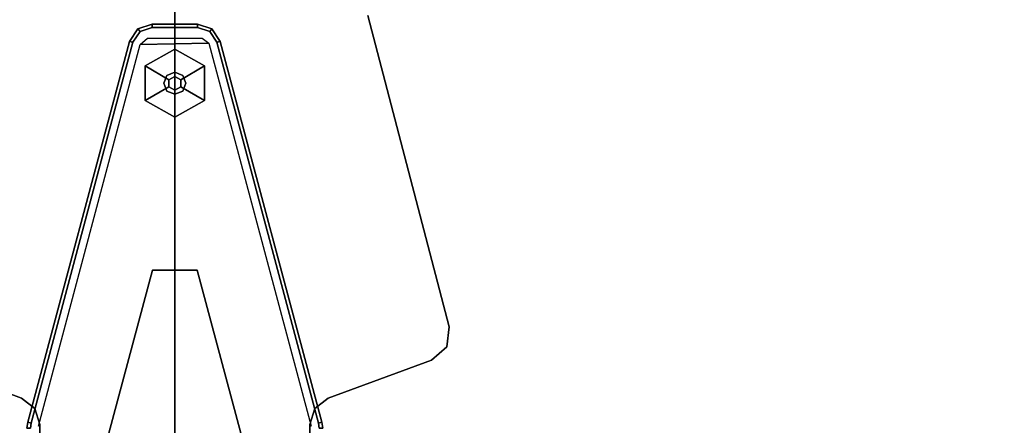
# Model space of a CAD drawing. Units: inches. Extents: x -60 to 60, y -25 to 21.
# Drawn here: x -3 to 14, y 5 to 12 of the extents above; entities that cross this region are included whole.
import ezdxf

# ---------------------------------------------------------------- set-up
doc = ezdxf.new("R2010")
doc.units = ezdxf.units.IN
doc.header["$MEASUREMENT"] = 0
for name, color, linetype in [('TABLE-BASE', 6, 'Continuous'), ('TABLE-GLIDE', 6, 'Continuous'), ('TABLE-TOP', 6, 'Continuous'), ('TABLE-TOPEDGE', 6, 'Continuous')]:
    doc.layers.add(name, color=color, linetype=linetype)

msp = doc.modelspace()

# ---------------------------------------------------------------- linework, layer by layer
at = {"layer": 'TABLE-BASE'}
for points, invisible_edges in [([(3.261, 12.147, 27.225), (4.635, 6.885, 27.225), (-4.635, 6.885, 27.225), (-3.261, 12.147, 27.225)], 10), ([(-4.635, 6.885, 27.33), (4.635, 6.885, 27.33), (3.261, 12.147, 27.33), (-3.261, 12.147, 27.33)], 5), ([(-0.38, 7.842, 0.998), (-0.584, 11.653, 0.998), (0.577, 11.675, 0.998), (0.38, 7.842, 0.998)], 5), ([(1.117, 5.088, 0.998), (0.38, 7.842, 0.998), (0.577, 11.675, 0.998), (2.307, 5.208, 0.998)], 10), ([(-0.38, 7.842, 0.998), (-1.117, 5.088, 0.998), (-2.307, 5.208, 0.998), (-0.584, 11.653, 0.998)], 10), ([(4.596, 6.547, 27.225), (-4.596, 6.547, 27.225), (-4.635, 6.885, 27.225), (4.635, 6.885, 27.225)], 5), ([(-4.635, 6.885, 27.33), (-4.596, 6.547, 27.33), (4.596, 6.547, 27.33), (4.635, 6.885, 27.33)], 10), ([(4.596, 6.547, 27.225), (4.341, 6.323, 27.225), (-4.341, 6.323, 27.225), (-4.596, 6.547, 27.225)], 10), ([(-4.341, 6.323, 27.33), (4.341, 6.323, 27.33), (4.596, 6.547, 27.33), (-4.596, 6.547, 27.33)], 5), ([(2.593, 5.679, 27.225), (-2.593, 5.679, 27.225), (-4.341, 6.323, 27.225), (4.341, 6.323, 27.225)], 5), ([(-4.341, 6.323, 27.33), (-2.593, 5.679, 27.33), (2.593, 5.679, 27.33), (4.341, 6.323, 27.33)], 10), ([(2.593, 5.679, 27.225), (2.368, 5.506, 27.225), (-2.368, 5.506, 27.225), (-2.593, 5.679, 27.225)], 10), ([(-2.368, 5.506, 27.33), (2.368, 5.506, 27.33), (2.593, 5.679, 27.33), (-2.593, 5.679, 27.33)], 5), ([(2.283, 5.236, 27.225), (-2.283, 5.236, 27.225), (-2.368, 5.506, 27.225), (2.368, 5.506, 27.225)], 5), ([(-2.368, 5.506, 27.33), (-2.283, 5.236, 27.33), (2.283, 5.236, 27.33), (2.368, 5.506, 27.33)], 10), ([(2.283, 5.236, 27.225), (2.283, -5.236, 27.225), (-2.283, -5.565, 27.225), (-2.283, 5.236, 27.225)], 10), ([(-2.283, -5.565, 27.33), (2.283, -5.236, 27.33), (2.283, 5.236, 27.33), (-2.283, 5.236, 27.33)], 5)]:
    msp.add_3dface(points, dxfattribs=dict(at, invisible_edges=invisible_edges))
for points in [[(-0.385, 12, 0.31), (-0.385, 11.941, 0.31), (-0.589, 11.872, 0.31), (-0.625, 11.919, 0.31)], [(-0.385, 12, 27.21), (-0.625, 11.919, 27.21), (-0.589, 11.872, 27.21), (-0.385, 11.941, 27.21)], [(-0.385, 12, 0.31), (-0.625, 11.919, 0.31), (-0.625, 11.919, 27.21), (-0.385, 12, 27.21)], [(-0.385, 12, 0.31), (0.385, 12, 0.31), (0.385, 11.941, 0.31), (-0.385, 11.941, 0.31)], [(0.385, 11.941, 27.21), (0.385, 12, 27.21), (-0.385, 12, 27.21), (-0.385, 11.941, 27.21)], [(-0.385, 12, 0.31), (-0.385, 12, 27.21), (0.385, 12, 27.21), (0.385, 12, 0.31)], [(0.625, 11.919, 0.31), (0.589, 11.872, 0.31), (0.385, 11.941, 0.31), (0.385, 12, 0.31)], [(0.385, 11.941, 27.21), (0.589, 11.872, 27.21), (0.625, 11.919, 27.21), (0.385, 12, 27.21)], [(0.385, 12, 27.21), (0.625, 11.919, 27.21), (0.625, 11.919, 0.31), (0.385, 12, 0.31)], [(3.261, 12.147, 27.225), (3.261, 12.147, 27.33), (4.635, 6.885, 27.33), (4.635, 6.885, 27.225)], [(-0.589, 11.872, 0.31), (-0.709, 11.693, 0.31), (-0.766, 11.708, 0.31), (-0.625, 11.919, 0.31)], [(-0.589, 11.872, 27.21), (-0.625, 11.919, 27.21), (-0.766, 11.708, 27.21), (-0.709, 11.693, 27.21)], [(-0.766, 11.708, 0.31), (-0.766, 11.708, 27.21), (-0.625, 11.919, 27.21), (-0.625, 11.919, 0.31)], [(0.625, 11.919, 0.31), (0.766, 11.708, 0.31), (0.709, 11.693, 0.31), (0.589, 11.872, 0.31)], [(0.709, 11.693, 27.21), (0.766, 11.708, 27.21), (0.625, 11.919, 27.21), (0.589, 11.872, 27.21)], [(0.625, 11.919, 0.31), (0.625, 11.919, 27.21), (0.766, 11.708, 27.21), (0.766, 11.708, 0.31)], [(-0.766, 11.708, 0.31), (-0.709, 11.693, 0.31), (-2.43, 5.259, 0.31), (-2.487, 5.274, 0.31)], [(-0.766, 11.708, 27.21), (-2.487, 5.274, 27.21), (-2.43, 5.259, 27.21), (-0.709, 11.693, 27.21)], [(-0.766, 11.708, 0.31), (-2.487, 5.274, 0.31), (-2.487, 5.274, 27.21), (-0.766, 11.708, 27.21)], [(-0.463, 11.763, 0.998), (0.463, 11.763, 0.998), (0.577, 11.675, 0.998), (-0.584, 11.653, 0.998)], [(2.487, 5.274, 0.31), (2.43, 5.259, 0.31), (0.709, 11.693, 0.31), (0.766, 11.708, 0.31)], [(0.709, 11.693, 27.21), (2.43, 5.259, 27.21), (2.487, 5.274, 27.21), (0.766, 11.708, 27.21)], [(0.766, 11.708, 27.21), (2.487, 5.274, 27.21), (2.487, 5.274, 0.31), (0.766, 11.708, 0.31)], [(-1.117, 5.088, 0.998), (-0.38, 7.842, 0.998), (-0.38, 7.842, 1.057), (-1.117, 5.088, 1.057)], [(0.38, 7.842, 0.998), (0.38, 7.842, 1.057), (-0.38, 7.842, 1.057), (-0.38, 7.842, 0.998)], [(0.38, 7.842, 0.998), (1.117, 5.088, 0.998), (1.117, 5.088, 1.057), (0.38, 7.842, 1.057)], [(4.635, 6.885, 27.33), (4.635, 6.885, 27.225), (4.596, 6.547, 27.225), (4.596, 6.547, 27.33)], [(4.596, 6.547, 27.225), (4.596, 6.547, 27.33), (4.341, 6.323, 27.33), (4.341, 6.323, 27.225)], [(4.341, 6.323, 27.33), (4.341, 6.323, 27.225), (2.593, 5.679, 27.225), (2.593, 5.679, 27.33)], [(2.593, 5.679, 27.225), (2.593, 5.679, 27.33), (2.368, 5.506, 27.33), (2.368, 5.506, 27.225)], [(2.368, 5.506, 27.33), (2.368, 5.506, 27.225), (2.283, 5.236, 27.225), (2.283, 5.236, 27.33)], [(-2.43, 5.259, 0.31), (-2.441, 5.173, 0.31), (-2.5, 5.173, 0.31), (-2.487, 5.274, 0.31)], [(-2.43, 5.259, 27.21), (-2.487, 5.274, 27.21), (-2.5, 5.173, 27.21), (-2.441, 5.173, 27.21)], [(-2.487, 5.274, 0.31), (-2.5, 5.173, 0.31), (-2.5, 5.173, 27.21), (-2.487, 5.274, 27.21)], [(2.283, 5.236, 27.225), (2.283, 5.236, 27.33), (2.283, -5.236, 27.33), (2.283, -5.236, 27.225)], [(2.487, 5.274, 0.31), (2.5, 5.173, 0.31), (2.441, 5.173, 0.31), (2.43, 5.259, 0.31)], [(2.441, 5.173, 27.21), (2.5, 5.173, 27.21), (2.487, 5.274, 27.21), (2.43, 5.259, 27.21)], [(2.487, 5.274, 27.21), (2.5, 5.173, 27.21), (2.5, 5.173, 0.31), (2.487, 5.274, 0.31)]]:
    msp.add_3dface(points, dxfattribs=at)
at = {"layer": 'TABLE-GLIDE'}
for points in [[(0, 11.115, 0), (-0.1, 11.059, 0), (-0.5, 11.294, 0.144), (0, 11.573, 0.141)], [(0, 11.573, 0.31), (0, 11.573, 0.141), (-0.5, 11.294, 0.144), (-0.5, 11.294, 0.31)], [(0, 11.115, 0), (0, 11.573, 0.141), (0.5, 11.294, 0.144), (0.1, 11.059, 0)], [(0, 11.573, 0.31), (0.5, 11.294, 0.31), (0.5, 11.294, 0.144), (0, 11.573, 0.141)], [(-0.1, 10.941, 0), (-0.5, 10.706, 0.144), (-0.5, 11.294, 0.144), (-0.1, 11.059, 0)], [(-0.5, 10.706, 0.31), (-0.5, 11.294, 0.31), (-0.5, 11.294, 0.144), (-0.5, 10.706, 0.144)], [(-0.133, 11.133, 2.715), (0, 11.188, 2.715), (0, 11.188, 0.31), (-0.133, 11.133, 0.31)], [(0, 11.188, 2.715), (0.133, 11.133, 2.715), (0.133, 11.133, 0.31), (0, 11.188, 0.31)], [(0.1, 10.941, 0), (0.1, 11.059, 0), (0.5, 11.294, 0.144), (0.5, 10.706, 0.144)], [(0.5, 10.706, 0.31), (0.5, 10.706, 0.144), (0.5, 11.294, 0.144), (0.5, 11.294, 0.31)], [(-0.188, 11, 2.715), (-0.133, 11.133, 2.715), (-0.133, 11.133, 0.31), (-0.188, 11, 0.31)], [(-0.133, 10.867, 2.715), (-0.188, 11, 2.715), (-0.188, 11, 0.31), (-0.133, 10.867, 0.31)], [(0.133, 11.133, 2.715), (0.188, 11, 2.715), (0.188, 11, 0.31), (0.133, 11.133, 0.31)], [(0.188, 11, 2.715), (0.133, 10.867, 2.715), (0.133, 10.867, 0.31), (0.188, 11, 0.31)], [(-0.1, 10.941, 0), (0, 10.885, 0), (0, 10.427, 0.141), (-0.5, 10.706, 0.144)], [(0, 10.813, 2.715), (-0.133, 10.867, 2.715), (-0.133, 10.867, 0.31), (0, 10.813, 0.31)], [(0.1, 10.941, 0), (0.5, 10.706, 0.144), (0, 10.427, 0.141), (0, 10.885, 0)], [(0.133, 10.867, 2.715), (0, 10.813, 2.715), (0, 10.813, 0.31), (0.133, 10.867, 0.31)], [(-0.5, 10.706, 0.31), (-0.5, 10.706, 0.144), (0, 10.427, 0.141), (0, 10.427, 0.31)], [(0.5, 10.706, 0.31), (0, 10.427, 0.31), (0, 10.427, 0.141), (0.5, 10.706, 0.144)]]:
    msp.add_3dface(points, dxfattribs=at)
for points, invisible_edges in [([(0, 11.573, 0.31), (-0.5, 11.294, 0.31), (0.5, 10.706, 0.31), (0.5, 11.294, 0.31)], 2), ([(-0.5, 10.706, 0.31), (0, 10.427, 0.31), (0.5, 10.706, 0.31), (-0.5, 11.294, 0.31)], 4), ([(0.1, 10.941, 0), (-0.1, 11.059, 0), (0, 11.115, 0), (0.1, 11.059, 0)], 1), ([(0.1, 10.941, 0), (0, 10.885, 0), (-0.1, 10.941, 0), (-0.1, 11.059, 0)], 8)]:
    msp.add_3dface(points, dxfattribs=dict(at, invisible_edges=invisible_edges))
at = {"layer": 'TABLE-TOP'}
for points in [[(0, -21, 28.5), (0, 21, 28.5), (-59.94, 21, 28.5), (-59.94, -21, 28.5)], [(0, 21, 27.335), (0, -21, 27.335), (-59.94, -21, 27.335), (-59.94, 21, 27.335)], [(59.94, -21, 28.5), (59.94, 21, 28.5), (0, 21, 28.5), (0, -21, 28.5)], [(59.94, 21, 27.335), (59.94, -21, 27.335), (0, -21, 27.335), (0, 21, 27.335)]]:
    msp.add_3dface(points, dxfattribs=at)
at = {"layer": 'TABLE-TOPEDGE'}
for points in [[(0, 21, 28.5), (0, 21, 27.335), (0, -21, 27.335), (0, -21, 28.5)], [(0, -21, 28.5), (0, -21, 27.335), (0, 21, 27.335), (0, 21, 28.5)]]:
    msp.add_3dface(points, dxfattribs=at)

doc.saveas('drawing.dxf')
